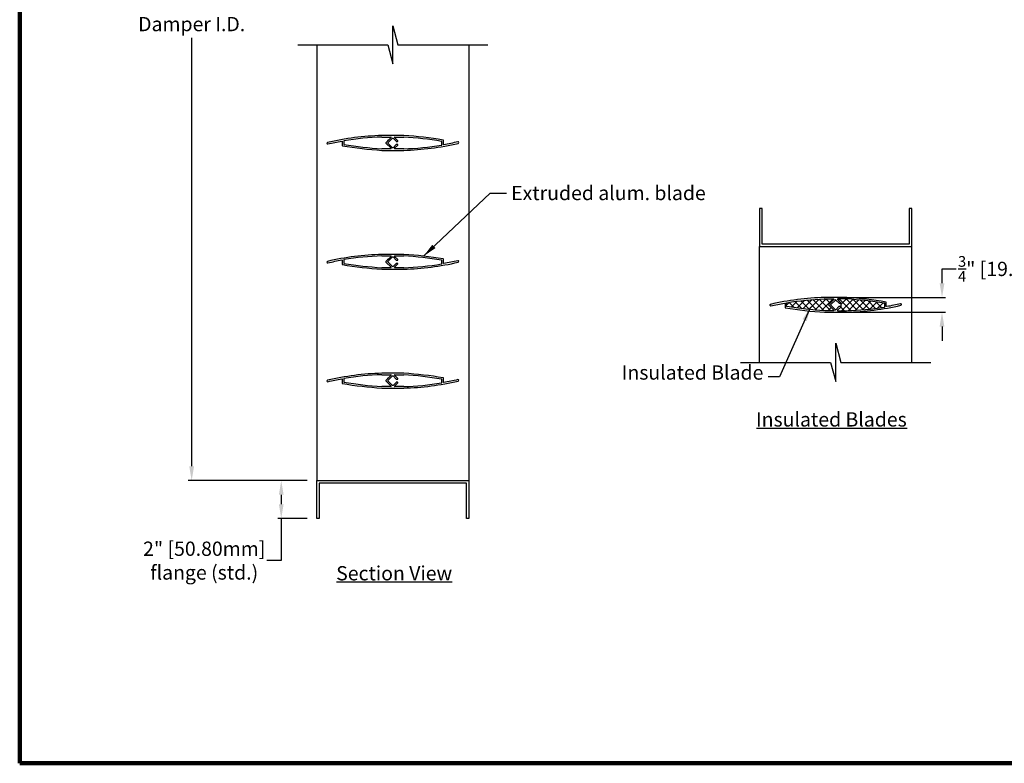
# Model space of a CAD drawing. Units: inches. Extents: x 390 to 514, y 13 to 92.
# Drawn here: x 390 to 442, y 13 to 52 of the extents above; entities that cross this region are included whole.
import ezdxf

# ---------------------------------------------------------------- set-up
doc = ezdxf.new("R2010")
doc.units = ezdxf.units.IN
doc.header["$MEASUREMENT"] = 0
doc.layers.add('Blades', color=251, linetype='Continuous', lineweight=25)
doc.layers.add('Dimensions', color=1, linetype='Continuous')
doc.styles.get("Standard").update_dxf_attribs({"font": 'ARIAL.TTF', "height": 0.75})
doc.dimstyles.get("Standard").update_dxf_attribs({"dimtxt": 0.18, "dimasz": 0.75, "dimexe": 0.18, "dimexo": 0.5, "dimgap": 0.25, "dimtad": 0, "dimtih": 1, "dimtoh": 1, "dimdec": 4, "dimzin": 0, "dimdsep": 46, "dimlunit": 5, "dimtxsty": 'Standard', "dimcen": 0, "dimadec": 3, "dimazin": 0, "dimtfac": 0.75, "dimtdec": 4, "dimtofl": 0, "dimtmove": 0, "dimatfit": 3, "dimfxl": 0, "dimtolj": 1, "dimtzin": 0, "dimarcsym": 0})
pattern_1 = [(45, (0, 3.84873), (-0.1767767, 0.1767767), []), (135, (0, 3.84873), (-0.1767767, -0.1767767), [])]

# ---------------------------------------------------------------- blocks, each defined once
blk = doc.blocks.new('*D4')
at = {"layer": 'Defpoints', "color": 0}
for p in [(405.796, 75.371), (399.222, 27.371), (405.796, 27.371)]:
    blk.add_point(p, dxfattribs=at)
at = {"layer": 'Dimensions', "color": 0, "lineweight": -2}
for p, q in [((405.296, 75.371), (399.042, 75.371)), ((399.222, 74.621), (399.222, 52.1)), ((399.222, 28.121), (399.222, 50.642)), ((405.296, 27.371), (399.042, 27.371))]:
    blk.add_line(p, q, dxfattribs=at)
at = {"layer": 'Dimensions', "color": 0}
for points in [[(399.097, 74.621), (399.347, 74.621), (399.222, 75.371)], [(399.097, 28.121), (399.347, 28.121), (399.222, 27.371)]]:
    blk.add_solid(points, dxfattribs=at)
at = {"layer": 'Dimensions', "color": 0, "insert": (399.222, 51.371), "char_height": 0.75, "attachment_point": 5}
blk.add_mtext('\\A1;Damper I.D.', dxfattribs=at)
blk = doc.blocks.new('*D8')
at = {"layer": 'Defpoints', "color": 0}
for p in [(405.796, 27.371), (403.931, 25.371), (405.796, 25.371)]:
    blk.add_point(p, dxfattribs=at)
at = {"layer": 'Dimensions', "color": 0, "lineweight": -2}
for p, q in [((405.296, 27.371), (403.751, 27.371)), ((403.931, 26.621), (403.931, 26.121)), ((405.296, 25.371), (403.751, 25.371)), ((403.931, 25.371), (403.931, 23.16)), ((403.931, 23.16), (403.181, 23.16))]:
    blk.add_line(p, q, dxfattribs=at)
at = {"layer": 'Dimensions', "color": 0}
for points in [[(403.806, 26.621), (404.056, 26.621), (403.931, 27.371)], [(403.806, 26.121), (404.056, 26.121), (403.931, 25.371)]]:
    blk.add_solid(points, dxfattribs=at)
at = {"layer": 'Dimensions', "color": 0, "insert": (399.882, 23.16), "char_height": 0.75, "attachment_point": 5}
blk.add_mtext('\\A1;2" [50.80mm]\\Pflange (std.)', dxfattribs=at)
blk = doc.blocks.new('*D13')
at = {"layer": 'Defpoints', "color": 0}
for p in [(433.078, 36.997), (438.668, 36.997), (433.078, 36.218)]:
    blk.add_point(p, dxfattribs=at)
at = {"layer": 'Dimensions', "color": 0, "lineweight": -2}
for p, q in [((438.668, 37.747), (438.668, 38.497)), ((438.668, 38.497), (439.418, 38.497)), ((433.578, 36.997), (438.848, 36.997)), ((433.578, 36.218), (438.848, 36.218)), ((438.668, 35.468), (438.668, 34.718))]:
    blk.add_line(p, q, dxfattribs=at)
at = {"layer": 'Dimensions', "color": 0}
for points in [[(438.543, 37.747), (438.793, 37.747), (438.668, 36.997)], [(438.543, 35.468), (438.793, 35.468), (438.668, 36.218)]]:
    blk.add_solid(points, dxfattribs=at)
at = {"layer": 'Dimensions', "color": 0, "insert": (442.653, 38.497), "char_height": 0.75, "attachment_point": 5}
blk.add_mtext('\\A1;{\\H0.750000x;\\S3/4;}" [19.80mm]', dxfattribs=at)

msp = doc.modelspace()

# ---------------------------------------------------------------- hatches: boundary and pattern name
h = msp.add_hatch()
h.set_pattern_fill('ANSI37', color=4, scale=2, style=0)
h.set_pattern_definition(pattern_1)
edge = h.paths.add_edge_path()
edge.add_line((432.49926, 36.91715), (432.97137, 36.91715))
edge.add_arc((432.97137, 36.90115), 0.016, -45, 90, ccw=False)
edge.add_line((432.98268, 36.88984), (432.84579, 36.75294))
edge.add_arc((432.83448, 36.76426), 0.016, 262.979872, 315, ccw=False)
edge.add_arc((432.8313, 36.73845), 0.01, 82.979872, 187.020128)
edge.add_arc((432.80549, 36.73528), 0.016, -45, 7.020128, ccw=False)
edge.add_line((432.81681, 36.72396), (432.71159, 36.61875))
edge.add_arc((432.72291, 36.60743), 0.016, 135, 225)
edge.add_line((432.71159, 36.59612), (432.98268, 36.32503))
edge.add_arc((432.97137, 36.31372), 0.016, -90, 45, ccw=False)
edge.add_line((432.97137, 36.29772), (432.50091, 36.29772))
edge.add_arc((432.50091, 36.31372), 0.016, 266.376455, 270, ccw=False)
edge.add_arc((433.74285, 55.92522), 19.66679, 260.537453, 266.376455, ccw=False)
edge.add_arc((430.51707, 36.54561), 0.02096, 184.892756, 249.050025, ccw=False)
edge.add_line((430.49618, 36.54382), (430.49618, 36.70637))
edge.add_arc((430.51218, 36.70637), 0.016, 99.474083, 180, ccw=False)
edge.add_arc((432.91777, 22.39855), 14.52464, 91.65296, 99.543832, ccw=False)
h = msp.add_hatch()
h.set_pattern_fill('ANSI37', color=4, scale=2, style=0)
h.set_pattern_definition(pattern_1)
edge = h.paths.add_edge_path()
edge.add_arc((435.643, 36.50748), 0.016, 279.462547, 360)
edge.add_line((435.659, 36.50748), (435.659, 36.67204))
edge.add_arc((435.643, 36.67204), 0.016, 0, 80.595779)
edge.add_arc((432.38791, 17.16609), 19.79168, 80.52603, 86.326957)
edge.add_arc((433.6548, 36.90115), 0.016, 86.326957, 90)
edge.add_line((433.6548, 36.91715), (433.18438, 36.91715))
edge.add_arc((433.18438, 36.90115), 0.016, 90, 225)
edge.add_line((433.17307, 36.88984), (433.34307, 36.71983))
edge.add_arc((433.3307, 36.70746), 0.0175, 0, 45, ccw=False)
edge.add_line((433.3482, 36.70746), (433.3482, 36.50662))
edge.add_arc((433.3307, 36.50662), 0.0175, -45, 0, ccw=False)
edge.add_line((433.34307, 36.49424), (433.17306, 36.32503))
edge.add_arc((433.18437, 36.31372), 0.016, 135.005689, 270)
edge.add_line((433.18437, 36.29772), (433.65009, 36.29772))
edge.add_arc((433.65009, 36.31372), 0.016, 270, 271.765891)
edge.add_arc((433.20458, 51.24176), 14.95069, 271.709486, 279.396956)

# ---------------------------------------------------------------- linework, layer by layer
for p, q in [((405.79613, 50.27416), (405.79613, 27.37109)), ((413.79613, 50.27416), (413.79613, 27.37109)), ((429.07787, 33.58424), (429.07787, 39.66967)), ((437.07787, 33.58424), (437.07787, 39.66967))]:
    msp.add_line(p, q)
at = {"lineweight": 100}
msp.add_lwpolyline([(390.18116, 12.50218), (513.69086, 12.50218), (513.69086, 92.42022), (390.18116, 92.42022)], close=True, dxfattribs=at)
for points in [[(404.79613, 50.27416), (409.52818, 50.27416), (409.79613, 49.27416), (409.79613, 51.27416), (410.06408, 50.27416), (414.79613, 50.27416)], [(428.07787, 33.58424), (432.80992, 33.58424), (433.07787, 32.58424), (433.07787, 34.58424), (433.34582, 33.58424), (438.07787, 33.58424)]]:
    msp.add_lwpolyline(points)
for points in [[(436.94337, 41.66967), (436.94337, 39.80417), (429.21237, 39.80417), (429.21237, 41.66967), (429.07787, 41.66967), (429.07787, 39.66967), (437.07787, 39.66967), (437.07787, 41.66967)], [(413.66163, 27.23659), (405.93063, 27.23659), (405.93063, 25.37109), (405.79613, 25.37109), (405.79613, 27.37109), (413.79613, 27.37109), (413.79613, 25.37109), (413.66163, 25.37109)]]:
    msp.add_lwpolyline(points, close=True)
at = {"layer": 'Blades'}
for p, q in [((407.21472, 45.22002), (407.21472, 45.05747)), ((409.21779, 45.4308), (409.6899, 45.4308)), ((409.53534, 45.23761), (409.43013, 45.1324)), ((409.43013, 45.10977), (409.70122, 44.83868)), ((409.54178, 45.13092), (409.78658, 45.37572)), ((409.78658, 44.86646), (409.54178, 45.11126)), ((409.70122, 45.40349), (409.56433, 45.2666)), ((409.80624, 45.37572), (409.97366, 45.20829)), ((410.06161, 45.23348), (409.8916, 45.40349)), ((409.90292, 45.4308), (410.37334, 45.4308)), ((410.05126, 45.03575), (409.98212, 45.03575)), ((409.98497, 45.20361), (410.04924, 45.20361)), ((412.37754, 45.02113), (412.37754, 45.18569)), ((409.6899, 44.81137), (409.21944, 44.81137)), ((409.97081, 45.03106), (409.80624, 44.86646)), ((409.89159, 44.83868), (410.0622, 45.00932)), ((410.36863, 44.81137), (409.90291, 44.81137)), ((407.21472, 38.97002), (407.21472, 38.80747)), ((409.21779, 39.1808), (409.6899, 39.1808)), ((409.53534, 38.98761), (409.43013, 38.8824)), ((409.43013, 38.85977), (409.70122, 38.58868)), ((409.54178, 38.88092), (409.78658, 39.12572)), ((409.78658, 38.61646), (409.54178, 38.86126)), ((409.70122, 39.15349), (409.56433, 39.0166)), ((409.80624, 39.12572), (409.97366, 38.95829)), ((410.06161, 38.98348), (409.8916, 39.15349)), ((409.90292, 39.1808), (410.37334, 39.1808)), ((409.98497, 38.95361), (410.04924, 38.95361)), ((412.37754, 38.77113), (412.37754, 38.93569)), ((409.6899, 38.56137), (409.21944, 38.56137)), ((409.97081, 38.78106), (409.80624, 38.61646)), ((409.89159, 38.58868), (410.0622, 38.75932)), ((410.36863, 38.56137), (409.90291, 38.56137)), ((410.05126, 38.78575), (409.98212, 38.78575)), ((432.82325, 36.61726), (433.06804, 36.86206)), ((433.0877, 36.86206), (433.25512, 36.69464)), ((433.06804, 36.35281), (432.82325, 36.5976)), ((433.25227, 36.51741), (433.0877, 36.35281)), ((433.33272, 36.5221), (433.26359, 36.5221)), ((433.26644, 36.68996), (433.3307, 36.68996)), ((407.21472, 32.72002), (407.21472, 32.55747)), ((409.21779, 32.9308), (409.6899, 32.9308)), ((409.53534, 32.73761), (409.43013, 32.6324)), ((409.54178, 32.63092), (409.78658, 32.87572)), ((409.78658, 32.36646), (409.54178, 32.61126)), ((409.70122, 32.90349), (409.56433, 32.7666)), ((409.80624, 32.87572), (409.97366, 32.70829)), ((410.06161, 32.73348), (409.8916, 32.90349)), ((409.90292, 32.9308), (410.37334, 32.9308)), ((409.98497, 32.70361), (410.04924, 32.70361)), ((412.37754, 32.52113), (412.37754, 32.68569)), ((409.6899, 32.31137), (409.21944, 32.31137)), ((409.43013, 32.60977), (409.70122, 32.33868)), ((409.97081, 32.53106), (409.80624, 32.36646)), ((409.89159, 32.33868), (410.0622, 32.50932)), ((410.36863, 32.31137), (409.90291, 32.31137)), ((410.05126, 32.53575), (409.98212, 32.53575))]:
    msp.add_line(p, q, dxfattribs=at)
for points in [[(410.3759, 45.5108), (409.21664, 45.5108, 0.00719272), (409.21618, 45.5108, 0.04933879), (406.36417, 45.14556, 1), (406.38209, 45.0676, -0.01289102), (407.11596, 45.2165, -0.46626854), (407.13474, 45.20075), (407.13474, 44.98782, 0.36565418), (407.14806, 44.97204, 0.02637459), (409.21591, 44.7314, 0.01577991), (409.21692, 44.73137), (410.37001, 44.73137, 0.04948293), (413.23021, 45.09844, 1), (413.21225, 45.1764, -0.01292806), (412.47634, 45.02671, -0.46639372), (412.45756, 45.04246), (412.45756, 45.25333, 0.36560343), (412.44424, 45.2691, 0.02620349), (410.37692, 45.51077, 0.01599571)], [(410.3759, 39.2608), (409.21664, 39.2608, 0.00719272), (409.21618, 39.2608, 0.04933879), (406.36417, 38.89556, 1), (406.38209, 38.8176, -0.01289102), (407.11596, 38.9665, -0.46626854), (407.13474, 38.95075), (407.13474, 38.73782, 0.36565418), (407.14806, 38.72204, 0.02637459), (409.21591, 38.4814, 0.01577991), (409.21692, 38.48137), (410.37001, 38.48137, 0.04948293), (413.23021, 38.84844, 1), (413.21225, 38.9264, -0.01292806), (412.47634, 38.77671, -0.46639372), (412.45756, 38.79246), (412.45756, 39.00333, 0.36560343), (412.44424, 39.0191, 0.02620349), (410.37692, 39.26077, 0.01599571)], [(433.65736, 36.99715), (432.4981, 36.99715, 0.00719272), (432.49764, 36.99714, 0.04933879), (429.64563, 36.63191, 1), (429.66356, 36.55395, -0.01289102), (430.39743, 36.70285, -0.46626854), (430.4162, 36.68709), (430.4162, 36.47416, 0.36565418), (430.42952, 36.45839, 0.02637459), (432.49737, 36.21775, 0.01577991), (432.49838, 36.21772), (433.65147, 36.21772, 0.04948293), (436.51168, 36.58479, 1), (436.49371, 36.66275, -0.01292806), (435.7578, 36.51306, -0.46639372), (435.73902, 36.52881), (435.73902, 36.73967, 0.36560343), (435.72571, 36.75545, 0.02620349), (433.65839, 36.99712, 0.01599571)], [(435.64563, 36.4917, 0.36662825), (435.659, 36.50748), (435.659, 36.67204, 0.36691698), (435.64562, 36.68782, 0.02531673), (433.65582, 36.91712, 0.01602804), (433.6548, 36.91715), (433.18438, 36.91715, 0.66817864), (433.17307, 36.88984), (433.34307, 36.71983, -0.19891237), (433.3482, 36.70746), (433.3482, 36.50662, -0.19891237), (433.34307, 36.49424), (433.17306, 36.32503, 0.66814273), (433.18437, 36.29772), (433.65009, 36.29772, 0.00770531), (433.65058, 36.29773, 0.0335555)], [(410.3759, 33.0108), (409.21664, 33.0108, 0.00719272), (409.21618, 33.0108, 0.04933879), (406.36417, 32.64556, 1), (406.38209, 32.5676, -0.01289102), (407.11596, 32.7165, -0.46626854), (407.13474, 32.70075), (407.13474, 32.48782, 0.36565418), (407.14806, 32.47204, 0.02637459), (409.21591, 32.2314, 0.01577991), (409.21692, 32.23137), (410.37001, 32.23137, 0.04948293), (413.23021, 32.59844, 1), (413.21225, 32.6764, -0.01292806), (412.47634, 32.52671, -0.46639372), (412.45756, 32.54246), (412.45756, 32.75333, 0.36560343), (412.44424, 32.7691, 0.02620349), (410.37692, 33.01077, 0.01599571)]]:
    msp.add_lwpolyline(points, format="xyb", close=True, dxfattribs=at)
msp.add_lwpolyline([(432.49926, 36.91715), (432.97137, 36.91715, -0.66817864), (432.98268, 36.88984), (432.84579, 36.75294, -0.2309607), (432.83252, 36.74838, 0.48795004), (432.82137, 36.73723, -0.2309607), (432.81681, 36.72396), (432.71159, 36.61875, 0.41421356), (432.71159, 36.59612), (432.98268, 36.32503, -0.66817864), (432.97137, 36.29772), (432.50091, 36.29772, -0.01581202), (432.4999, 36.29775, -0.02548296), (430.50957, 36.52603, -0.28748817), (430.49618, 36.54382), (430.49618, 36.70637, -0.36657115), (430.50955, 36.72215, -0.03444403), (432.4988, 36.91714)], format="xyb", dxfattribs=at)
for centre, radius, start, end in [((407.23072, 45.22002), 0.016, 99.474083, 180), ((407.23072, 45.05747), 0.016, 180, 260.432636), ((409.6363, 30.9122), 14.52464, 91.65296, 99.543832), ((410.46139, 64.43887), 19.66679, 260.537453, 266.376455), ((409.21779, 45.4148), 0.016, 90, 91.65296), ((409.44144, 45.12109), 0.016, 135, 225), ((409.53299, 45.12109), 0.00529, 96.79605, 263.20395), ((409.53047, 45.14223), 0.016, 276.79605, 315), ((409.53047, 45.09994), 0.016, 45, 83.20395), ((409.52403, 45.24893), 0.016, 315, 7.020128), ((409.54983, 45.25211), 0.01, 82.979872, 187.020128), ((409.55301, 45.27791), 0.016, 262.979872, 315), ((409.6899, 45.4148), 0.016, 315, 90), ((409.77527, 45.38703), 0.016, 315, 353.20395), ((409.79641, 45.38451), 0.00529, 6.79605, 173.20395), ((409.81755, 45.38703), 0.016, 186.79605, 225), ((409.90292, 45.4148), 0.016, 90, 225), ((409.98212, 45.01975), 0.016, 90, 135.005689), ((409.98497, 45.21961), 0.016, 225, 270), ((410.04924, 45.22111), 0.0175, 270, 45), ((410.05126, 45.02027), 0.01548, 315.005689, 90), ((410.37334, 45.4148), 0.016, 86.326957, 90), ((409.10645, 25.67974), 19.79168, 80.525917, 86.326957), ((412.36154, 45.18569), 0.016, 360, 80.456168), ((409.21944, 44.82737), 0.016, 266.376455, 270), ((409.6899, 44.82737), 0.016, 270, 45), ((409.77527, 44.85514), 0.016, 6.79605, 45), ((409.79641, 44.85766), 0.00529, 186.79605, 353.20663), ((409.81755, 44.85515), 0.016, 135.005689, 173.20663), ((409.90291, 44.82737), 0.016, 135.005689, 270), ((410.36863, 44.82737), 0.016, 270, 271.65296), ((409.95012, 59.32998), 14.52464, 271.65296, 279.567364), ((412.36154, 45.02113), 0.016, 279.462547, 360), ((407.23072, 38.97002), 0.016, 99.474083, 180), ((409.6363, 24.6622), 14.52464, 91.65296, 99.543832), ((409.21779, 39.1648), 0.016, 90, 91.65296), ((409.44144, 38.87109), 0.016, 135, 225), ((409.53299, 38.87109), 0.00529, 96.79605, 263.20395), ((409.53047, 38.89223), 0.016, 276.79605, 315), ((409.53047, 38.84994), 0.016, 45, 83.20395), ((409.52403, 38.99893), 0.016, 315, 7.020128), ((409.54983, 39.00211), 0.01, 82.979872, 187.020128), ((409.55301, 39.02791), 0.016, 262.979872, 315), ((409.6899, 39.1648), 0.016, 315, 90), ((409.77527, 39.13703), 0.016, 315, 353.20395), ((409.79641, 39.13451), 0.00529, 6.79605, 173.20395), ((409.81755, 39.13703), 0.016, 186.79605, 225), ((409.90292, 39.1648), 0.016, 90, 225), ((409.98497, 38.96961), 0.016, 225, 270), ((410.04924, 38.97111), 0.0175, 270, 45), ((410.37334, 39.1648), 0.016, 86.326957, 90), ((409.10645, 19.42974), 19.79168, 80.525917, 86.326957), ((412.36154, 38.93569), 0.016, 360, 80.456168), ((407.23072, 38.80747), 0.016, 180, 260.432636), ((410.46139, 58.18887), 19.66679, 260.537453, 266.376455), ((409.21944, 38.57737), 0.016, 266.376455, 270), ((409.6899, 38.57737), 0.016, 270, 45), ((409.77527, 38.60514), 0.016, 6.79605, 45), ((409.79641, 38.60766), 0.00529, 186.79605, 353.20663), ((409.81755, 38.60515), 0.016, 135.005689, 173.20663), ((409.90291, 38.57737), 0.016, 135.005689, 270), ((409.98212, 38.76975), 0.016, 90, 135.005689), ((410.05126, 38.77027), 0.01548, 315.005689, 90), ((410.36863, 38.57737), 0.016, 270, 271.65296), ((409.95012, 53.07998), 14.52464, 271.65296, 279.567364), ((412.36154, 38.77113), 0.016, 279.462547, 360), ((432.49926, 36.90115), 0.016, 90, 91.65296), ((433.05673, 36.87338), 0.016, 315, 353.20395), ((433.07787, 36.87086), 0.00529, 6.79605, 173.20395), ((433.09902, 36.87338), 0.016, 186.79605, 225), ((432.81445, 36.60743), 0.00529, 96.79605, 263.20395), ((432.81193, 36.62858), 0.016, 276.79605, 315), ((432.81193, 36.58629), 0.016, 45, 83.20395), ((433.05673, 36.34149), 0.016, 6.79605, 45), ((433.07787, 36.34401), 0.00529, 186.79605, 353.20663), ((433.09902, 36.34149), 0.016, 135.005689, 173.20663), ((433.26359, 36.5061), 0.016, 90, 135.005689), ((433.26644, 36.70596), 0.016, 225, 270), ((433.3307, 36.70746), 0.0175, 270, 45), ((433.33272, 36.50662), 0.01548, 315.005689, 90), ((407.23072, 32.72002), 0.016, 99.474083, 180), ((409.6363, 18.4122), 14.52464, 91.65296, 99.543832), ((409.21779, 32.9148), 0.016, 90, 91.65296), ((409.44144, 32.62109), 0.016, 135, 225), ((409.53299, 32.62109), 0.00529, 96.79605, 263.20395), ((409.53047, 32.64223), 0.016, 276.79605, 315), ((409.53047, 32.59994), 0.016, 45, 83.20395), ((409.52403, 32.74893), 0.016, 315, 7.020128), ((409.54983, 32.75211), 0.01, 82.979872, 187.020128), ((409.55301, 32.77791), 0.016, 262.979872, 315), ((409.6899, 32.9148), 0.016, 315, 90), ((409.77527, 32.88703), 0.016, 315, 353.20395), ((409.79641, 32.88451), 0.00529, 6.79605, 173.20395), ((409.81755, 32.88703), 0.016, 186.79605, 225), ((409.90292, 32.9148), 0.016, 90, 225), ((409.98497, 32.71961), 0.016, 225, 270), ((410.04924, 32.72111), 0.0175, 270, 45), ((410.37334, 32.9148), 0.016, 86.326957, 90), ((409.10645, 13.17974), 19.79168, 80.525917, 86.326957), ((412.36154, 32.68569), 0.016, 360, 80.456168), ((407.23072, 32.55747), 0.016, 180, 260.432636), ((410.46139, 51.93887), 19.66679, 260.537453, 266.376455), ((409.21944, 32.32737), 0.016, 266.376455, 270), ((409.6899, 32.32737), 0.016, 270, 45), ((409.77527, 32.35514), 0.016, 6.79605, 45), ((409.79641, 32.35766), 0.00529, 186.79605, 353.20663), ((409.81755, 32.35515), 0.016, 135.005689, 173.20663), ((409.90291, 32.32737), 0.016, 135.005689, 270), ((409.98212, 32.51975), 0.016, 90, 135.005689), ((410.05126, 32.52027), 0.01548, 315.005689, 90), ((410.36863, 32.32737), 0.016, 270, 271.65296), ((409.95012, 46.82998), 14.52464, 271.65296, 279.567364), ((412.36154, 32.52113), 0.016, 279.462547, 360)]:
    msp.add_arc(centre, radius, start, end, dxfattribs=at)
at = {"layer": 'Dimensions'}
for p, q in [((436.84404, 30.11348), (428.90956, 30.11348)), ((412.91126, 22.02507), (406.84074, 22.02507))]:
    msp.add_line(p, q, dxfattribs=at)

# ---------------------------------------------------------------- texts
for s, p in [('Insulated Blades', (428.88771, 30.20863)), ('Section View', (406.8189, 22.12023))]:
    msp.add_text(s, height=0.75, dxfattribs=at).set_placement(p)
at = {"layer": 'Dimensions', "char_height": 0.75}
for s, insert, attachment_point in [('Extruded alum. blade', (416.01739, 42.86324), 1), ('Insulated Blade', (429.27703, 32.44059), 9)]:
    msp.add_mtext(s, dxfattribs=dict(at, insert=insert, attachment_point=attachment_point))

# ---------------------------------------------------------------- dimensions: what is measured, and where the dimension line sits
at = {"layer": 'Dimensions'}
dim = msp.add_linear_dim(base=(399.22248, 27.37109), p1=(405.79613, 75.37109), p2=(405.79613, 27.37109), angle=90, text='Damper I.D.', dimstyle='Standard', override={"dimpost": '"'}, dxfattribs=at)
dim.commit()
dim.dimension.update_dxf_attribs({"geometry": '*D4', "text_midpoint": (399.22248, 51.37109)})
dim = msp.add_linear_dim(base=(438.66763, 36.99715), p1=(433.07787, 36.21772), p2=(433.07773, 36.99715), angle=90, dimstyle='Standard', override={"dimpost": '"'}, dxfattribs=at)
dim.commit()
dim.dimension.update_dxf_attribs({"geometry": '*D13', "text_midpoint": (442.6533, 38.49715)})
dim = msp.add_linear_dim(base=(403.93059, 25.37109), p1=(405.79613, 27.37109), p2=(405.79613, 25.37109), angle=90, text='<>\\Pflange (std.)', dimstyle='Standard', override={"dimpost": '"'}, dxfattribs=at)
dim.commit()
dim.dimension.update_dxf_attribs({"geometry": '*D8', "text_midpoint": (399.88224, 23.16005), "dimtype": 160})

# ---------------------------------------------------------------- leaders
at = {"layer": 'Dimensions', "annotation_type": 0, "has_hookline": 1, "hookline_direction": 0, "text_width": 9.77507}
msp.add_leader([(411.41375, 39.16702), (414.91865, 42.48824), (415.76739, 42.48824)], dimstyle='Standard', override={"dimgap": 0.25, "dimtad": 0}, dxfattribs=at)
at = {"layer": 'Dimensions', "annotation_type": 0, "has_hookline": 1, "hookline_direction": 1, "text_width": 7.08203}
msp.add_leader([(431.75015, 36.48692), (430.13246, 32.81559), (429.52703, 32.81559)], dimstyle='Standard', dxfattribs=at)

doc.saveas('drawing.dxf')
